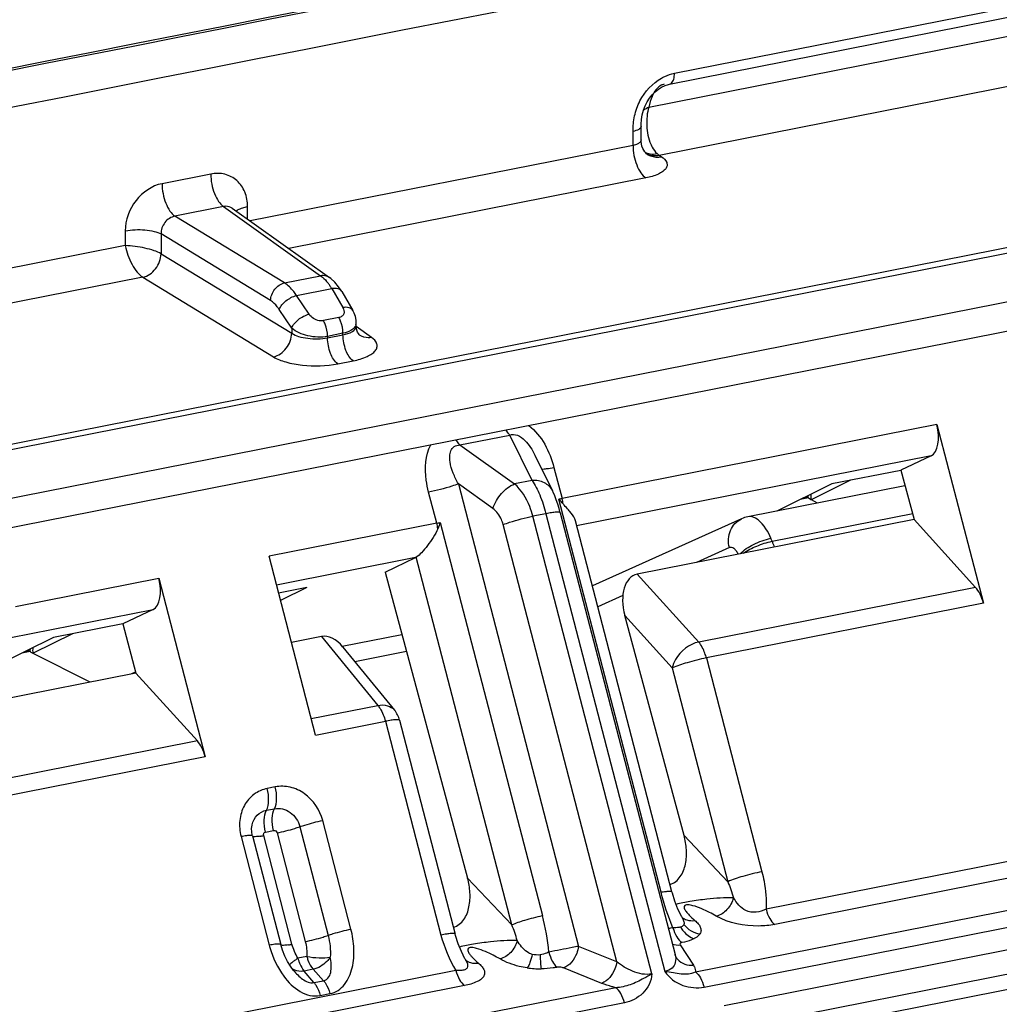
# Model space of a CAD drawing. Units: millimetres. Extents: x 0 to 594, y 0 to 420.
# Drawn here: x 167 to 174, y 92 to 99 of the extents above; entities that cross this region are included whole.
import ezdxf

# ---------------------------------------------------------------- set-up
doc = ezdxf.new("R2010")
doc.units = ezdxf.units.MM
doc.header["$LTSCALE"] = 32.67
doc.layers.get('0').update_dxf_attribs({"linetype": 'CONTINUOUS'})
for name, color, linetype in [('AUSFORMSCHRAEGEN', 7, 'CONTINUOUS'), ('FASEN', 7, 'CONTINUOUS'), ('RUNDUNGEN', 7, 'CONTINUOUS')]:
    doc.layers.add(name, color=color, linetype=linetype)

msp = doc.modelspace()

# ---------------------------------------------------------------- linework, layer by layer
at = {"color": 9, "linetype": 'CONTINUOUS'}
msp.add_line((189.83367, 100.08262), (150.27363, 92.27088), dxfattribs=at)
at = {"color": 7, "linetype": 'CONTINUOUS'}
for p, q in [((189.84291, 99.86354), (150.28287, 92.0518)), ((173.78829, 95.68147), (172.60711, 95.44823))]:
    msp.add_line(p, q, dxfattribs=at)
msp.add_arc((684.00173, -2512.50512), 2661.71421, 100.64768176, 101.66839234, dxfattribs=at)
at = {"layer": 'AUSFORMSCHRAEGEN', "color": 7, "linetype": 'CONTINUOUS'}
for p, q in [((173.7568, 95.79836), (173.85659, 95.42791)), ((167.90247, 94.64233), (168.00226, 94.27188)), ((168.00226, 94.27188), (164.46104, 93.57262))]:
    msp.add_line(p, q, dxfattribs=at)
at = {"layer": 'FASEN', "color": 7, "linetype": 'CONTINUOUS'}
for p, q in [((173.75695, 95.79763), (173.23749, 95.69506)), ((173.23749, 95.69506), (172.82302, 95.49086)), ((169.28841, 94.91525), (169.07595, 94.8733)), ((169.28841, 94.91525), (169.0904, 94.8177)), ((167.90261, 94.6416), (167.38315, 94.53903)), ((167.38315, 94.53903), (166.06407, 93.88916)), ((167.99841, 94.27971), (167.96932, 94.26538))]:
    msp.add_line(p, q, dxfattribs=at)
at = {"layer": 'RUNDUNGEN', "color": 9, "linetype": 'CONTINUOUS'}
for p, q in [((172.05402, 98.78699), (188.16209, 101.96778)), ((171.86233, 98.53229), (187.9704, 101.71308)), ((171.93851, 98.17009), (188.08123, 101.35772)), ((149.93712, 92.61426), (189.49716, 100.426)), ((149.97681, 92.58059), (189.53685, 100.39233)), ((171.74225, 98.24365), (171.74225, 98.34942)), ((171.74225, 98.24365), (168.86174, 97.67484)), ((171.93851, 98.17009), (171.95589, 98.15866)), ((168.56528, 98.02798), (168.19886, 97.95562)), ((171.83876, 97.99865), (169.15172, 97.46805)), ((168.66179, 97.78298), (168.29537, 97.71063)), ((168.66179, 97.78298), (169.39197, 97.2623)), ((168.84224, 97.68874), (168.84224, 97.78215)), ((169.11956, 97.20851), (168.29537, 97.71063)), ((167.9219, 97.60041), (167.9219, 97.48926)), ((168.19151, 97.57742), (168.19151, 97.4287)), ((169.0157, 97.0753), (168.19151, 97.57742)), ((167.9219, 97.48926), (165.02189, 96.91661)), ((168.19151, 97.4287), (169.17456, 96.8298)), ((168.05303, 97.2511), (165.1184, 96.67161)), ((168.05303, 97.2511), (169.03608, 96.65219)), ((169.11956, 97.20851), (169.39197, 97.2623)), ((169.21065, 97.11321), (169.47566, 97.16554)), ((169.47566, 97.16554), (169.55893, 97.02284)), ((169.30464, 96.97262), (169.21065, 97.11321)), ((169.17456, 96.86823), (169.08057, 97.00881)), ((169.52829, 96.94746), (169.41248, 96.92459)), ((169.17456, 96.86823), (169.17456, 96.8298)), ((169.77505, 96.79811), (169.65843, 96.88128)), ((169.55998, 96.82927), (169.44417, 96.8064)), ((169.44417, 96.79541), (169.55998, 96.81827)), ((169.44417, 96.8064), (169.44417, 96.79541)), ((169.55998, 96.81827), (169.55998, 96.82927)), ((169.52138, 96.59941), (169.63719, 96.62228)), ((174.02842, 96.14299), (171.20815, 95.58608)), ((170.43899, 95.98921), (170.81443, 96.06335)), ((170.98235, 95.72169), (170.81443, 96.06335)), ((170.43899, 95.98921), (170.85063, 95.69568)), ((173.98577, 95.90675), (171.31711, 95.37978)), ((171.14738, 95.8199), (171.20815, 95.58608)), ((170.42822, 95.69541), (171.33284, 92.21482)), ((170.68761, 95.51045), (170.42822, 95.69541)), ((170.98235, 95.72169), (170.85063, 95.69568)), ((173.37952, 95.7231), (173.0827, 95.57673)), ((170.26525, 95.39989), (170.20448, 95.63371)), ((171.95271, 92.62268), (171.1837, 95.58153)), ((173.06171, 95.5898), (172.99851, 95.57732)), ((171.08696, 95.4713), (170.98889, 95.45193)), ((171.08696, 95.4713), (171.98238, 92.02611)), ((172.78849, 95.26381), (173.8477, 95.47297)), ((170.26525, 95.39989), (169.00382, 95.15081)), ((170.29157, 95.40537), (171.06059, 92.44652)), ((171.62049, 92.09924), (170.76515, 95.39023)), ((171.88427, 92.00691), (170.98889, 95.45193)), ((172.46681, 95.21595), (172.21882, 95.10451)), ((170.10598, 95.14062), (169.06014, 94.93411)), ((170.83023, 92.37663), (170.11113, 95.14341)), ((172.23617, 94.50565), (171.77383, 95.01664)), ((167.09638, 94.77415), (168.17409, 94.98696)), ((174.31894, 94.91692), (172.23617, 94.50565)), ((171.66531, 94.85578), (171.47757, 94.77142)), ((174.37819, 94.79721), (172.29379, 94.38561)), ((167.05978, 94.53911), (168.13144, 94.75072)), ((172.03711, 94.31025), (171.67987, 94.70508)), ((183.48619, 94.61516), (172.74299, 92.49375)), ((167.52519, 94.56708), (167.22837, 94.4207)), ((169.3975, 94.5474), (169.82153, 94.02884)), ((169.55309, 94.47438), (170.00333, 94.56329)), ((172.21121, 92.02209), (184.95123, 94.5378)), ((183.55129, 94.50163), (172.80808, 92.38022)), ((167.20738, 94.43377), (167.14417, 94.42129)), ((169.64821, 94.3586), (170.03775, 94.43552)), ((172.27631, 91.90856), (185.01632, 94.42427)), ((172.29379, 94.38561), (172.71193, 92.77677)), ((172.03711, 94.31025), (172.45525, 92.70141)), ((185.05485, 94.26048), (172.42687, 91.76689)), ((169.32111, 93.93003), (169.82153, 94.02884)), ((169.3536, 93.80503), (169.87915, 93.90881)), ((169.87915, 93.90881), (170.2973, 92.29996)), ((168.46461, 93.7609), (164.60993, 92.99973)), ((168.52386, 93.64118), (164.64242, 92.87473)), ((169.05038, 93.41508), (168.99027, 93.40321)), ((168.98405, 93.2392), (169.04416, 93.25107)), ((169.61986, 92.34429), (169.4073, 93.16215)), ((169.23554, 93.11545), (169.44811, 92.29759)), ((168.79327, 93.0409), (169.00583, 92.22304)), ((169.17613, 92.2311), (168.96357, 93.04895)), ((168.97785, 93.0752), (169.03794, 93.08706)), ((169.06379, 93.06873), (169.27635, 92.25089)), ((172.12574, 93.04991), (172.45525, 92.70141)), ((170.49762, 92.72841), (170.83023, 92.37663)), ((172.28488, 91.44324), (177.05549, 92.38527)), ((171.62049, 92.09924), (171.33284, 92.21482)), ((172.09608, 92.22513), (172.19651, 92.07258)), ((169.28776, 92.13918), (169.22107, 92.12601)), ((171.5066, 91.93635), (171.21894, 92.05193)), ((170.40921, 92.03291), (163.73632, 90.71525)), ((169.33499, 92.04185), (169.2683, 92.02868)), ((169.34121, 91.94177), (169.2683, 92.02868)), ((169.33499, 92.04185), (169.41457, 91.95625)), ((171.6121, 91.90379), (163.20455, 90.24359)), ((170.4743, 91.91938), (163.80142, 90.60172)), ((169.34121, 91.94177), (169.41457, 91.95625)), ((169.38844, 91.84444), (169.4618, 91.85892)), ((171.6772, 91.79026), (163.26965, 90.13006))]:
    msp.add_line(p, q, dxfattribs=at)
at = {"layer": 'RUNDUNGEN', "color": 7, "linetype": 'CONTINUOUS'}
for p, q in [((172.01727, 98.70481), (188.12534, 101.88559)), ((171.80225, 98.28444), (171.80225, 98.38497)), ((171.81595, 98.22096), (171.80958, 98.23737)), ((168.72723, 97.77076), (169.45954, 97.24855)), ((169.46865, 97.24173), (169.4596, 97.24851)), ((169.55109, 97.14321), (169.52705, 97.1801)), ((169.551, 97.14337), (169.63426, 97.00066)), ((169.65998, 96.9087), (169.65885, 96.92823)), ((169.65998, 96.88342), (169.65998, 96.90864)), ((169.68494, 96.81645), (169.68489, 96.81649)), ((174.02842, 96.14299), (174.37819, 94.79721)), ((171.00357, 95.91307), (171.13596, 95.64371)), ((173.98577, 95.90675), (173.7568, 95.79836)), ((173.06065, 95.60794), (173.05582, 95.5937)), ((173.0563, 95.59422), (173.01711, 95.58649)), ((173.13099, 95.55168), (173.08436, 95.57507)), ((171.19393, 95.47894), (172.05851, 92.1524)), ((172.03523, 92.62577), (171.30968, 95.41739)), ((172.55804, 95.43258), (171.4367, 94.92868)), ((173.85659, 95.42791), (171.77383, 95.01664)), ((173.85659, 95.42791), (174.31894, 94.91692)), ((169.3536, 93.80503), (169.00382, 95.15081)), ((169.87701, 95.03223), (170.10598, 95.14062)), ((169.87701, 95.03223), (170.49762, 92.72841)), ((168.17409, 94.98696), (168.52386, 93.64118)), ((168.13144, 94.75072), (167.90247, 94.64233)), ((172.12574, 93.04991), (171.67987, 94.70508)), ((169.3975, 94.5474), (169.17221, 94.50291)), ((167.20197, 94.4382), (167.16278, 94.43046)), ((167.20632, 94.45191), (167.20149, 94.43768)), ((169.55936, 94.46726), (169.94738, 93.99274)), ((167.65864, 94.20403), (167.23002, 94.41904)), ((168.00226, 94.27188), (168.46461, 93.7609)), ((185.01656, 94.06938), (172.38858, 91.57579)), ((169.98612, 93.91645), (170.40427, 92.3076)), ((168.87653, 93.12992), (168.87663, 93.13036)), ((168.87884, 93.04701), (169.0914, 92.22915)), ((169.10477, 92.18499), (169.0914, 92.22915)), ((169.12195, 92.14138), (169.10477, 92.18499)), ((169.14188, 92.10116), (169.12195, 92.14138)), ((169.16427, 92.06461), (169.14188, 92.10116)), ((169.18764, 92.03363), (169.16427, 92.06461)), ((170.4811, 92.11535), (170.47738, 92.12206))]:
    msp.add_line(p, q, dxfattribs=at)
for points in [[(171.86638, 98.60012), (171.88688, 98.62548), (171.9092, 98.64781)], [(171.9092, 98.64781), (171.93296, 98.66691), (171.95767, 98.68253), (171.98286, 98.69451), (172.00793, 98.7027), (172.01724, 98.7048)], [(171.80225, 98.38496), (171.80252, 98.40341), (171.80502, 98.43925), (171.81072, 98.47438), (171.81988, 98.50848), (171.83245, 98.54123), (171.84807, 98.57188), (171.86638, 98.60012)], [(171.80958, 98.23737), (171.80493, 98.25567), (171.80252, 98.2753), (171.80225, 98.28446)], [(171.84942, 98.17735), (171.84836, 98.1781), (171.84453, 98.18117), (171.83856, 98.18692), (171.83126, 98.19546), (171.82344, 98.20688), (171.81595, 98.22096)], [(169.52705, 97.1801), (169.49888, 97.21406), (169.46865, 97.24173)], [(169.65885, 96.92823), (169.65371, 96.95466), (169.64447, 96.98065), (169.63426, 97.00067)], [(169.66971, 96.83859), (169.66424, 96.85318), (169.66074, 96.87043), (169.65998, 96.88345)], [(169.68548, 96.81605), (169.6849, 96.81655), (169.68143, 96.82015), (169.67597, 96.82739), (169.66971, 96.83859)], [(171.19393, 95.47894), (171.18551, 95.50976), (171.17524, 95.54359), (171.16445, 95.57538), (171.15316, 95.60503), (171.14129, 95.63251), (171.13583, 95.64397)], [(168.8735, 93.0771), (168.87286, 93.10249), (168.87587, 93.12686), (168.87653, 93.12992)], [(168.87884, 93.04701), (168.87767, 93.05173), (168.8735, 93.0771)], [(172.10911, 92.43731), (172.08006, 92.49593), (172.0571, 92.55402), (172.03808, 92.61507), (172.03523, 92.62577)], [(172.11354, 92.43056), (172.11277, 92.43154), (172.11068, 92.43463), (172.10911, 92.43731)], [(170.47738, 92.12206), (170.45057, 92.17592), (170.42695, 92.23431), (170.40709, 92.29704), (170.40427, 92.3076)], [(172.06707, 92.13224), (172.06364, 92.13834), (172.05933, 92.14949), (172.05851, 92.15242)], [(170.48434, 92.11007), (170.48507, 92.10929), (170.48402, 92.11069), (170.4811, 92.11536)]]:
    msp.add_lwpolyline(points, dxfattribs=at)
for centre, radius, start, end in [((683.71535, -2512.8108), 2662.24821, 100.69858625, 101.64108757), ((170.34129, 94.79291), 1.15394, 40.655155, 43.111266), ((171.60153, 95.87661), 0.50817, 220.777565, 222.113505), ((172.65135, 95.2248), 0.22777, 101.199075, 114.184323)]:
    msp.add_arc(centre, radius, start, end, dxfattribs=at)
at = {"layer": 'RUNDUNGEN', "color": 9, "linetype": 'CONTINUOUS'}
for centre, radius, start, end in [((683.75221, -2512.8097), 2662.23864, 100.69936914, 101.64187005), ((169.13561, 96.96796), 0.39314, 34.138656, 37.733192), ((169.07897, 96.92947), 0.46162, 30.756622, 34.147274), ((169.60703, 96.9087), 0.05295, 343.120456, 359.931244), ((169.62913, 96.88342), 0.03084, 353.224445, 0.005428), ((170.99654, 96.65474), 1.0894, 279.892312, 281.200292), ((170.79788, 95.4795), 0.42388, 8.848533, 14.562542), ((169.99799, 96.75111), 1.37739, 281.188313, 282.30655), ((169.85499, 95.29331), 0.42388, 8.848534, 14.562542), ((172.22468, 95.05391), 0.60162, 20.419372, 22.705376), ((175.21542, 96.17465), 2.59222, 200.571474, 201.602002), ((168.80298, 93.85974), 0.82654, 279.381589, 281.203412), ((172.18001, 92.5196), 0.11058, 229.631186, 231.919284), ((174.54022, 79.67689), 12.92223, 101.144967, 101.304425), ((169.7248, 92.4099), 0.74285, 194.569112, 195.924636), ((169.01558, 93.04021), 0.82488, 279.398153, 281.223589), ((169.53643, 92.2079), 0.32582, 194.557833, 198.109059), ((172.17361, 92.20247), 0.12761, 213.391949, 222.284056), ((169.22856, 92.10836), 0.07937, 220.024702, 235.109577), ((170.55121, 92.19882), 0.11068, 229.5723, 232.127169), ((171.04475, 92.7636), 0.71761, 262.060396, 270.553282)]:
    msp.add_arc(centre, radius, start, end, dxfattribs=at)
at = {"layer": 'RUNDUNGEN', "color": 7, "linetype": 'CONTINUOUS'}
for centre, major_axis, ratio, start_param, end_param in [((173.93577, 96.09913), (-0.03773, 0.19641), 0.5004192, -3.0132762, -1.4424799), ((170.05598, 95.333), (-0.03773, 0.19641), 0.5004192, -3.0132762, -2.9567519), ((171.85514, 94.73203), (-0.09432, 0.28116), 0.5923088, -0.076514, 1.4688191), ((168.08144, 94.9431), (-0.03773, 0.19641), 0.5004192, -3.0132762, -1.4424799), ((174.28554, 94.75335), (-0.03773, 0.19641), 0.5004192, -1.4424799, -0.6893286), ((169.46968, 94.26099), (-0.08043, 0.28443), 0.5962106, -0.9410284, -0.048128), ((168.43121, 93.59732), (-0.03773, 0.19641), 0.5004192, -1.4424799, -0.6893286)]:
    msp.add_ellipse(centre, major_axis=major_axis, ratio=ratio, start_param=start_param, end_param=end_param, dxfattribs=at)
at = {"layer": 'RUNDUNGEN', "color": 9, "linetype": 'CONTINUOUS'}
for points, knots in [([(171.74225, 98.34942), (171.74225, 98.38824), (171.74895, 98.46779), (171.80239, 98.61752), (171.88837, 98.71191), (171.95711, 98.75061)], [0, 0, 0, 0, 0.2459078, 0.5003065, 1, 1, 1, 1]), ([(171.95711, 98.75061), (171.96484, 98.75496), (171.99558, 98.77082), (172.0288, 98.78201), (172.05402, 98.78699)], [0, 0, 0, 0, 0.2565569, 1, 1, 1, 1]), ([(172.01727, 98.70481), (172.02286, 98.70592), (172.03819, 98.71521), (172.0514, 98.74591), (172.05402, 98.77199), (172.05402, 98.78699)], [0, 0, 0, 0, 0.1789391, 0.5290764, 1, 1, 1, 1]), ([(171.97653, 98.70395), (171.96855, 98.70238), (171.93388, 98.69034), (171.90902, 98.65956), (171.89566, 98.63492)], [0, 0, 0, 0, 0.2250333, 1, 1, 1, 1]), ([(171.89566, 98.63492), (171.89177, 98.62776), (171.87632, 98.59512), (171.86714, 98.55979), (171.86233, 98.53229)], [0, 0, 0, 0, 0.2259873, 1, 1, 1, 1]), ([(171.86243, 98.53231), (171.84739, 98.48733), (171.83874, 98.39069), (171.85711, 98.29572), (171.87593, 98.25226)], [0, 0, 0, 0, 0.5003509, 1, 1, 1, 1]), ([(171.80225, 98.38496), (171.80225, 98.37628), (171.77993, 98.35729), (171.75743, 98.35242), (171.74225, 98.34942)], [0, 0, 0, 0, 0.3595806, 1, 1, 1, 1]), ([(171.80225, 98.28444), (171.80225, 98.27997), (171.79732, 98.26664), (171.7747, 98.25193), (171.75436, 98.24604), (171.74225, 98.24365)], [0, 0, 0, 0, 0.1742281, 0.5190657, 1, 1, 1, 1]), ([(171.74225, 98.24365), (171.74225, 98.1937), (171.75628, 98.12032), (171.79654, 98.03945), (171.82392, 98.00841), (171.83876, 97.99865)], [0, 0, 0, 0, 0.5539722, 0.8029759, 1, 1, 1, 1]), ([(171.87593, 98.25226), (171.87903, 98.24509), (171.89127, 98.21963), (171.90792, 98.19582), (171.92313, 98.18209)], [0, 0, 0, 0, 0.2760856, 1, 1, 1, 1]), ([(171.95589, 98.15866), (171.97256, 98.14768), (171.99628, 98.12764), (172.00031, 98.08998), (171.98804, 98.06546), (171.96447, 98.04425), (171.91543, 98.01709), (171.8709, 98.005), (171.83876, 97.99865)], [0, 0, 0, 0, 0.217388, 0.3021205, 0.3926672, 0.504292, 0.6432448, 1, 1, 1, 1]), ([(171.84944, 98.17734), (171.85689, 98.17244), (171.88951, 98.15545), (171.92877, 98.1533), (171.95589, 98.15866)], [0, 0, 0, 0, 0.2438848, 1, 1, 1, 1]), ([(168.84224, 97.78215), (168.84224, 97.81979), (168.8296, 97.89336), (168.76766, 97.98443), (168.67184, 98.03478), (168.59994, 98.03482), (168.56528, 98.02798)], [0, 0, 0, 0, 0.2656359, 0.5117704, 0.7506833, 1, 1, 1, 1]), ([(168.56528, 98.02798), (168.56528, 97.97804), (168.57932, 97.90466), (168.61958, 97.82378), (168.64696, 97.79275), (168.66179, 97.78298)], [0, 0, 0, 0, 0.5539722, 0.8029759, 1, 1, 1, 1]), ([(168.19886, 97.95562), (168.12259, 97.94055), (167.97984, 97.84198), (167.92191, 97.68125), (167.9219, 97.60041)], [0, 0, 0, 0, 0.4902694, 1, 1, 1, 1]), ([(168.19886, 97.95562), (168.19886, 97.90568), (168.21289, 97.8323), (168.25315, 97.75143), (168.28053, 97.72039), (168.29537, 97.71063)], [0, 0, 0, 0, 0.5539723, 0.8029759, 1, 1, 1, 1]), ([(168.72722, 97.77077), (168.71363, 97.78045), (168.68993, 97.78734), (168.66753, 97.78428), (168.6618, 97.78298)], [0, 0, 0, 0, 0.7395341, 1, 1, 1, 1]), ([(168.79455, 97.76904), (168.79078, 97.76762), (168.77774, 97.76231), (168.76514, 97.75545), (168.75738, 97.74901)], [0, 0, 0, 0, 0.2854655, 1, 1, 1, 1]), ([(168.84224, 97.78215), (168.83791, 97.78129), (168.82178, 97.77782), (168.80586, 97.77327), (168.79455, 97.76904)], [0, 0, 0, 0, 0.2678818, 1, 1, 1, 1]), ([(168.29537, 97.71063), (168.26637, 97.70569), (168.21103, 97.66968), (168.19055, 97.60785), (168.19151, 97.57742)], [0, 0, 0, 0, 0.491474, 1, 1, 1, 1]), ([(167.9219, 97.60041), (167.97048, 97.61001), (168.04461, 97.61273), (168.13497, 97.59941), (168.1753, 97.5863), (168.19151, 97.57742)], [0, 0, 0, 0, 0.5420765, 0.7976625, 1, 1, 1, 1]), ([(168.19151, 97.4287), (168.17487, 97.43802), (168.13449, 97.45396), (168.04504, 97.47816), (167.97144, 97.48786), (167.9219, 97.48926)], [0, 0, 0, 0, 0.2057599, 0.4652453, 1, 1, 1, 1]), ([(167.9219, 97.48926), (167.93172, 97.43997), (167.95761, 97.3693), (168.00764, 97.29178), (168.03749, 97.26116), (168.05303, 97.2511)], [0, 0, 0, 0, 0.5450955, 0.799183, 1, 1, 1, 1]), ([(168.05303, 97.2511), (168.09084, 97.25923), (168.16079, 97.30925), (168.19071, 97.38839), (168.19151, 97.4287)], [0, 0, 0, 0, 0.489552, 1, 1, 1, 1]), ([(169.45954, 97.24854), (169.44553, 97.25853), (169.42124, 97.26561), (169.39799, 97.26339), (169.39197, 97.2623)], [0, 0, 0, 0, 0.7373991, 1, 1, 1, 1]), ([(169.39197, 97.2623), (169.39675, 97.25897), (169.41702, 97.2433), (169.43443, 97.22417), (169.44653, 97.20856)], [0, 0, 0, 0, 0.2278124, 1, 1, 1, 1]), ([(169.0157, 97.0753), (169.0163, 97.10554), (169.03873, 97.1649), (169.0912, 97.20241), (169.11956, 97.20851)], [0, 0, 0, 0, 0.5104493, 1, 1, 1, 1]), ([(169.21065, 97.11321), (169.20388, 97.12354), (169.17833, 97.1594), (169.14651, 97.1917), (169.11956, 97.20851)], [0, 0, 0, 0, 0.2800106, 1, 1, 1, 1]), ([(169.55099, 97.14337), (169.54504, 97.15357), (169.51921, 97.16961), (169.49099, 97.16814), (169.47566, 97.16554)], [0, 0, 0, 0, 0.4317621, 1, 1, 1, 1]), ([(169.08057, 97.00881), (169.08983, 97.03444), (169.12995, 97.0792), (169.18163, 97.10665), (169.21065, 97.11321)], [0, 0, 0, 0, 0.4779814, 1, 1, 1, 1]), ([(169.08057, 97.00881), (169.07575, 97.01603), (169.05751, 97.04113), (169.03483, 97.06365), (169.0157, 97.0753)], [0, 0, 0, 0, 0.2793595, 1, 1, 1, 1]), ([(169.55893, 97.02284), (169.56678, 97.00937), (169.57315, 96.98259), (169.55289, 96.95544), (169.53692, 96.94917), (169.52829, 96.94746)], [0, 0, 0, 0, 0.4871821, 0.7250546, 1, 1, 1, 1]), ([(169.63426, 97.00067), (169.6283, 97.01087), (169.60247, 97.0269), (169.57425, 97.02544), (169.55893, 97.02284)], [0, 0, 0, 0, 0.4317645, 1, 1, 1, 1]), ([(169.17456, 96.86823), (169.18382, 96.89385), (169.22393, 96.93861), (169.27562, 96.96606), (169.30464, 96.97262)], [0, 0, 0, 0, 0.4779814, 1, 1, 1, 1]), ([(169.41248, 96.92459), (169.40245, 96.92261), (169.36135, 96.92316), (169.3215, 96.94741), (169.30464, 96.97262)], [0, 0, 0, 0, 0.2521689, 1, 1, 1, 1]), ([(169.55998, 96.82927), (169.55998, 96.86078), (169.55172, 96.90251), (169.53336, 96.93936), (169.52829, 96.94746)], [0, 0, 0, 0, 0.7672648, 1, 1, 1, 1]), ([(169.44417, 96.8064), (169.39528, 96.79675), (169.29912, 96.8018), (169.20713, 96.83806), (169.17456, 96.86823)], [0, 0, 0, 0, 0.5288236, 1, 1, 1, 1]), ([(169.44417, 96.8064), (169.44417, 96.83791), (169.43591, 96.87964), (169.41755, 96.91649), (169.41248, 96.92459)], [0, 0, 0, 0, 0.7672644, 1, 1, 1, 1]), ([(169.55998, 96.81827), (169.58456, 96.82313), (169.62322, 96.8327), (169.65794, 96.8644), (169.65976, 96.87978)], [0, 0, 0, 0, 0.6180194, 1, 1, 1, 1]), ([(169.6577, 96.89332), (169.65675, 96.89022), (169.65148, 96.87721), (169.64165, 96.86643), (169.63325, 96.85975)], [0, 0, 0, 0, 0.2319216, 1, 1, 1, 1]), ([(169.03608, 96.65219), (169.07388, 96.66032), (169.14384, 96.71035), (169.17376, 96.78948), (169.17456, 96.8298)], [0, 0, 0, 0, 0.489552, 1, 1, 1, 1]), ([(169.17456, 96.8298), (169.19044, 96.81934), (169.23049, 96.80299), (169.32082, 96.78493), (169.3956, 96.78582), (169.44417, 96.79541)], [0, 0, 0, 0, 0.2065181, 0.4624002, 1, 1, 1, 1]), ([(169.52138, 96.59941), (169.49478, 96.61691), (169.4579, 96.68479), (169.44417, 96.75545), (169.44417, 96.79541)], [0, 0, 0, 0, 0.4434534, 1, 1, 1, 1]), ([(169.63325, 96.85975), (169.62869, 96.85613), (169.60642, 96.8414), (169.58036, 96.8333), (169.55998, 96.82927)], [0, 0, 0, 0, 0.2189468, 1, 1, 1, 1]), ([(169.63719, 96.62228), (169.61059, 96.63978), (169.5737, 96.70766), (169.55998, 96.77832), (169.55998, 96.81827)], [0, 0, 0, 0, 0.4434534, 1, 1, 1, 1]), ([(169.63719, 96.62228), (169.67265, 96.62928), (169.72187, 96.64261), (169.77649, 96.67219), (169.80322, 96.69532), (169.81804, 96.72181), (169.8167, 96.76275), (169.79231, 96.7858), (169.77505, 96.79811)], [0, 0, 0, 0, 0.3584276, 0.4991393, 0.6129471, 0.7052111, 0.7897309, 1, 1, 1, 1]), ([(169.77505, 96.79811), (169.767, 96.79666), (169.73601, 96.79367), (169.70361, 96.80313), (169.68494, 96.81645)], [0, 0, 0, 0, 0.262975, 1, 1, 1, 1]), ([(169.03608, 96.65219), (169.06494, 96.63461), (169.13729, 96.60777), (169.29992, 96.57906), (169.43396, 96.58215), (169.52138, 96.59941)], [0, 0, 0, 0, 0.2046376, 0.4604124, 1, 1, 1, 1]), ([(170.81443, 96.06335), (170.81203, 96.06597), (170.80212, 96.07762), (170.79366, 96.09046), (170.78784, 96.10065)], [0, 0, 0, 0, 0.2326399, 1, 1, 1, 1]), ([(170.81443, 96.06335), (170.83296, 96.07015), (170.87955, 96.06635), (170.9312, 96.02447), (170.97233, 95.97154), (170.99395, 95.93267), (171.00358, 95.91307)], [0, 0, 0, 0, 0.2278586, 0.4885498, 0.7479666, 1, 1, 1, 1]), ([(170.20448, 95.63371), (170.19667, 95.66376), (170.17326, 95.7804), (170.17998, 95.91011), (170.22033, 95.98914)], [0, 0, 0, 0, 0.259191, 1, 1, 1, 1]), ([(170.42822, 95.69541), (170.41368, 95.72181), (170.38777, 95.7754), (170.36562, 95.84637), (170.3611, 95.9037), (170.36798, 95.94558), (170.39525, 95.98091), (170.42441, 95.98829), (170.43899, 95.98921)], [0, 0, 0, 0, 0.2607135, 0.514091, 0.6368549, 0.7559596, 0.8736991, 1, 1, 1, 1]), ([(170.43899, 95.98921), (170.43659, 95.99184), (170.42668, 96.00349), (170.41821, 96.01633), (170.41239, 96.02651)], [0, 0, 0, 0, 0.2326399, 1, 1, 1, 1]), ([(171.05465, 95.80794), (171.06708, 95.80752), (171.09827, 95.811), (171.12898, 95.81627), (171.14738, 95.8199)], [0, 0, 0, 0, 0.3988773, 1, 1, 1, 1]), ([(170.42822, 95.69541), (170.41215, 95.68938), (170.33875, 95.66474), (170.26359, 95.64538), (170.20448, 95.63371)], [0, 0, 0, 0, 0.221694, 1, 1, 1, 1]), ([(170.68761, 95.51045), (170.70133, 95.5519), (170.74547, 95.62559), (170.81311, 95.68097), (170.85063, 95.69568)], [0, 0, 0, 0, 0.5200665, 1, 1, 1, 1]), ([(170.98889, 95.45193), (170.98242, 95.47683), (170.95338, 95.56608), (170.90216, 95.65072), (170.85063, 95.69568)], [0, 0, 0, 0, 0.2733165, 1, 1, 1, 1]), ([(171.13582, 95.64397), (171.12335, 95.66924), (171.07615, 95.71359), (171.01399, 95.72321), (170.98235, 95.72169)], [0, 0, 0, 0, 0.4707937, 1, 1, 1, 1]), ([(170.98235, 95.72169), (171.00571, 95.68808), (171.0463, 95.606), (171.07443, 95.51953), (171.08696, 95.4713)], [0, 0, 0, 0, 0.4509949, 1, 1, 1, 1]), ([(170.76515, 95.39023), (170.76189, 95.40279), (170.7464, 95.44836), (170.71629, 95.49), (170.68761, 95.51045)], [0, 0, 0, 0, 0.2691636, 1, 1, 1, 1]), ([(171.1939, 95.47893), (171.19309, 95.48193), (171.17966, 95.48378), (171.16044, 95.48288), (171.12626, 95.47869), (171.10121, 95.47411), (171.08696, 95.4713)], [0, 0, 0, 0, 0.0857149, 0.2866792, 0.5990469, 1, 1, 1, 1]), ([(170.76515, 95.39023), (170.78121, 95.39626), (170.85462, 95.42089), (170.92978, 95.44026), (170.98889, 95.45193)], [0, 0, 0, 0, 0.221584, 1, 1, 1, 1]), ([(172.46681, 95.21595), (172.45625, 95.25802), (172.45869, 95.34817), (172.52164, 95.41603), (172.55807, 95.4325)], [0, 0, 0, 0, 0.5203604, 1, 1, 1, 1]), ([(172.77967, 95.28614), (172.76915, 95.31128), (172.73583, 95.38047), (172.66008, 95.45849), (172.60712, 95.44819)], [0, 0, 0, 0, 0.335654, 1, 1, 1, 1]), ([(172.54775, 95.16955), (172.57555, 95.19956), (172.65166, 95.24659), (172.73412, 95.27714), (172.77967, 95.28614)], [0, 0, 0, 0, 0.4683692, 1, 1, 1, 1]), ([(172.57227, 95.17437), (172.60314, 95.19623), (172.6739, 95.23146), (172.74879, 95.25577), (172.78849, 95.26381)], [0, 0, 0, 0, 0.4828726, 1, 1, 1, 1]), ([(172.53294, 95.16684), (172.52865, 95.17571), (172.51929, 95.19133), (172.50031, 95.21349), (172.47728, 95.22065), (172.46681, 95.21595)], [0, 0, 0, 0, 0.3343549, 0.6107083, 1, 1, 1, 1]), ([(172.23617, 94.50565), (172.16514, 94.49033), (172.07846, 94.42188), (172.04169, 94.33272), (172.03711, 94.31025)], [0, 0, 0, 0, 0.7601027, 1, 1, 1, 1]), ([(172.29379, 94.38561), (172.2907, 94.39751), (172.27756, 94.44), (172.25723, 94.48119), (172.23617, 94.50565)], [0, 0, 0, 0, 0.2758945, 1, 1, 1, 1]), ([(172.29379, 94.38561), (172.24507, 94.37599), (172.15869, 94.35367), (172.07292, 94.32721), (172.03711, 94.31025)], [0, 0, 0, 0, 0.5562222, 1, 1, 1, 1]), ([(169.82153, 94.02884), (169.84547, 94.03314), (169.89248, 94.03387), (169.93412, 94.00894), (169.94738, 93.99274)], [0, 0, 0, 0, 0.5374673, 1, 1, 1, 1]), ([(169.82153, 94.02884), (169.82793, 94.02142), (169.85406, 93.9851), (169.8704, 93.94249), (169.87915, 93.90881)], [0, 0, 0, 0, 0.2196025, 1, 1, 1, 1]), ([(169.98612, 93.91646), (169.98533, 93.91947), (169.97183, 93.92125), (169.95267, 93.92041), (169.91846, 93.91621), (169.89343, 93.91162), (169.87915, 93.90881)], [0, 0, 0, 0, 0.0859022, 0.2868198, 0.5984779, 1, 1, 1, 1]), ([(168.99027, 93.40321), (168.95452, 93.39614), (168.88451, 93.36524), (168.80983, 93.27653), (168.77604, 93.16169), (168.78302, 93.08035), (168.79327, 93.0409)], [0, 0, 0, 0, 0.237894, 0.4800502, 0.7339539, 1, 1, 1, 1]), ([(168.98405, 93.2392), (168.99597, 93.26082), (169.00493, 93.31804), (168.99803, 93.37337), (168.99027, 93.40321)], [0, 0, 0, 0, 0.4447236, 1, 1, 1, 1]), ([(169.04416, 93.25107), (169.05608, 93.27269), (169.06504, 93.32991), (169.05814, 93.38524), (169.05038, 93.41508)], [0, 0, 0, 0, 0.4447236, 1, 1, 1, 1]), ([(169.4073, 93.16215), (169.38682, 93.24089), (169.31244, 93.35187), (169.16649, 93.41977), (169.08705, 93.42231), (169.05038, 93.41508)], [0, 0, 0, 0, 0.5149541, 0.7634438, 1, 1, 1, 1]), ([(168.87663, 93.13036), (168.88269, 93.15682), (168.90824, 93.20717), (168.95847, 93.23414), (168.98405, 93.2392)], [0, 0, 0, 0, 0.5099996, 1, 1, 1, 1]), ([(168.97785, 93.0752), (168.9701, 93.10503), (168.96319, 93.16037), (168.97216, 93.21758), (168.98407, 93.2392)], [0, 0, 0, 0, 0.555292, 1, 1, 1, 1]), ([(169.03794, 93.08706), (169.03019, 93.1169), (169.0233, 93.17224), (169.03226, 93.22945), (169.04416, 93.25107)], [0, 0, 0, 0, 0.555305, 1, 1, 1, 1]), ([(169.04416, 93.25107), (169.08364, 93.25886), (169.17504, 93.23478), (169.22456, 93.15768), (169.23554, 93.11545)], [0, 0, 0, 0, 0.4796925, 1, 1, 1, 1]), ([(169.23554, 93.11545), (169.24824, 93.12003), (169.30466, 93.13851), (169.36231, 93.15326), (169.4073, 93.16215)], [0, 0, 0, 0, 0.227475, 1, 1, 1, 1]), ([(169.03794, 93.08706), (169.04325, 93.08811), (169.05563, 93.08494), (169.0623, 93.07446), (169.06379, 93.06873)], [0, 0, 0, 0, 0.4778085, 1, 1, 1, 1]), ([(169.06379, 93.06873), (169.10879, 93.07762), (169.16643, 93.09238), (169.22285, 93.11085), (169.23555, 93.11543)], [0, 0, 0, 0, 0.7726342, 1, 1, 1, 1]), ([(168.84615, 93.04935), (168.84237, 93.04895), (168.82465, 93.04676), (168.80705, 93.04362), (168.79327, 93.0409)], [0, 0, 0, 0, 0.2130093, 1, 1, 1, 1]), ([(168.87883, 93.04701), (168.87801, 93.05013), (168.86289, 93.05065), (168.85398, 93.05017), (168.84615, 93.04935)], [0, 0, 0, 0, 0.2910412, 1, 1, 1, 1]), ([(168.93771, 93.04426), (168.92505, 93.04218), (168.9064, 93.04034), (168.88581, 93.03814), (168.87991, 93.04097)], [0, 0, 0, 0, 0.6620589, 1, 1, 1, 1]), ([(168.96357, 93.04895), (168.96215, 93.05443), (168.96271, 93.06658), (168.97273, 93.07418), (168.97785, 93.0752)], [0, 0, 0, 0, 0.5199178, 1, 1, 1, 1]), ([(172.71193, 92.77677), (172.66322, 92.76715), (172.57684, 92.74482), (172.49106, 92.71836), (172.45525, 92.70141)], [0, 0, 0, 0, 0.5562264, 1, 1, 1, 1]), ([(172.71193, 92.77677), (172.71798, 92.7535), (172.73869, 92.66068), (172.7464, 92.56473), (172.74299, 92.49375)], [0, 0, 0, 0, 0.2528187, 1, 1, 1, 1]), ([(171.95271, 92.62268), (171.96386, 92.62462), (171.98334, 92.62775), (172.00956, 92.63013), (172.02468, 92.63048), (172.0346, 92.62817), (172.03523, 92.62577)], [0, 0, 0, 0, 0.4045156, 0.713557, 0.911467, 1, 1, 1, 1]), ([(172.4978, 92.58059), (172.43103, 92.58145), (172.32123, 92.57437), (172.17762, 92.55452), (172.10031, 92.54057), (172.06625, 92.53075)], [0, 0, 0, 0, 0.4602103, 0.7557286, 1, 1, 1, 1]), ([(172.4978, 92.58059), (172.48918, 92.54775), (172.45675, 92.48815), (172.3991, 92.44957), (172.36871, 92.44211)], [0, 0, 0, 0, 0.5203614, 1, 1, 1, 1]), ([(172.74299, 92.49376), (172.71988, 92.48262), (172.66962, 92.46611), (172.56759, 92.47861), (172.52162, 92.54264), (172.49779, 92.58061)], [0, 0, 0, 0, 0.264947, 0.5369977, 1, 1, 1, 1]), ([(172.12771, 92.51587), (172.12481, 92.50735), (172.13397, 92.48657), (172.14539, 92.47175), (172.15226, 92.46366)], [0, 0, 0, 0, 0.4590218, 1, 1, 1, 1]), ([(172.36871, 92.44211), (172.35151, 92.45196), (172.3156, 92.47151), (172.25742, 92.49898), (172.20989, 92.51747), (172.17315, 92.52575), (172.15183, 92.52914), (172.13065, 92.52451), (172.12771, 92.51587)], [0, 0, 0, 0, 0.2273522, 0.4690395, 0.7372393, 0.8131929, 0.8953481, 1, 1, 1, 1]), ([(170.83023, 92.37663), (170.86182, 92.39159), (170.9387, 92.41618), (171.01626, 92.43686), (171.06059, 92.44652)], [0, 0, 0, 0, 0.4351925, 1, 1, 1, 1]), ([(172.10911, 92.4373), (172.11455, 92.42749), (172.12359, 92.40977), (172.12764, 92.38842), (172.12504, 92.37984)], [0, 0, 0, 0, 0.5557434, 1, 1, 1, 1]), ([(172.15226, 92.46366), (172.15624, 92.45897), (172.17365, 92.43983), (172.19282, 92.42238), (172.20783, 92.40962)], [0, 0, 0, 0, 0.2379782, 1, 1, 1, 1]), ([(172.80808, 92.38022), (172.76857, 92.37243), (172.61987, 92.35742), (172.46354, 92.38784), (172.36871, 92.44211)], [0, 0, 0, 0, 0.2693086, 1, 1, 1, 1]), ([(172.74299, 92.49375), (172.74924, 92.4697), (172.76481, 92.42816), (172.79216, 92.39122), (172.80808, 92.38022)], [0, 0, 0, 0, 0.5621843, 1, 1, 1, 1]), ([(172.04245, 92.35542), (172.04914, 92.33136), (172.06588, 92.28964), (172.09499, 92.25333), (172.11162, 92.24269)], [0, 0, 0, 0, 0.5583638, 1, 1, 1, 1]), ([(172.10088, 92.35965), (172.09674, 92.3584), (172.07749, 92.35442), (172.05769, 92.3546), (172.04246, 92.35542)], [0, 0, 0, 0, 0.2208989, 1, 1, 1, 1]), ([(172.12504, 92.37984), (172.12424, 92.37754), (172.11945, 92.36771), (172.10883, 92.36208), (172.10088, 92.35965)], [0, 0, 0, 0, 0.2268478, 1, 1, 1, 1]), ([(172.10088, 92.35965), (172.1067, 92.3492), (172.13174, 92.3119), (172.17056, 92.28251), (172.20226, 92.27322)], [0, 0, 0, 0, 0.2658798, 1, 1, 1, 1]), ([(172.20783, 92.40962), (172.21658, 92.40217), (172.23208, 92.38724), (172.24933, 92.36216), (172.25622, 92.33459), (172.25037, 92.31704), (172.24575, 92.30958)], [0, 0, 0, 0, 0.2953554, 0.5509345, 0.7744475, 1, 1, 1, 1]), ([(169.27635, 92.25089), (169.32134, 92.25978), (169.37899, 92.27454), (169.43541, 92.29301), (169.44811, 92.29759)], [0, 0, 0, 0, 0.7726342, 1, 1, 1, 1]), ([(169.44811, 92.29759), (169.46081, 92.30217), (169.51723, 92.32065), (169.57487, 92.3354), (169.61986, 92.34429)], [0, 0, 0, 0, 0.227475, 1, 1, 1, 1]), ([(169.4618, 91.85892), (169.48336, 91.86318), (169.52543, 91.88043), (169.59187, 91.94352), (169.63754, 92.05498), (169.64753, 92.19921), (169.63229, 92.29646), (169.61986, 92.34429)], [0, 0, 0, 0, 0.1171335, 0.2353949, 0.4800696, 0.7366022, 1, 1, 1, 1]), ([(170.40427, 92.3076), (170.40348, 92.31061), (170.38999, 92.31241), (170.37082, 92.31155), (170.33661, 92.30736), (170.31156, 92.30278), (170.2973, 92.29996)], [0, 0, 0, 0, 0.0857866, 0.2866613, 0.5987255, 1, 1, 1, 1]), ([(172.20226, 92.27322), (172.19599, 92.26992), (172.16694, 92.25654), (172.13591, 92.24793), (172.11162, 92.24269)], [0, 0, 0, 0, 0.2220345, 1, 1, 1, 1]), ([(172.24575, 92.30958), (172.24361, 92.30613), (172.23194, 92.29096), (172.21551, 92.28019), (172.20226, 92.27322)], [0, 0, 0, 0, 0.2135273, 1, 1, 1, 1]), ([(169.05872, 92.23149), (169.05493, 92.23109), (169.03721, 92.2289), (169.01962, 92.22576), (169.00583, 92.22304)], [0, 0, 0, 0, 0.2130093, 1, 1, 1, 1]), ([(169.0914, 92.22915), (169.09058, 92.23227), (169.07546, 92.23279), (169.06654, 92.23231), (169.05872, 92.23149)], [0, 0, 0, 0, 0.2910067, 1, 1, 1, 1]), ([(169.15028, 92.2264), (169.13773, 92.22433), (169.11907, 92.22242), (169.0987, 92.22034), (169.09269, 92.22301)], [0, 0, 0, 0, 0.6588664, 1, 1, 1, 1]), ([(170.87085, 92.25908), (170.80369, 92.26002), (170.69317, 92.25291), (170.54885, 92.23291), (170.4712, 92.2189), (170.43716, 92.20897)], [0, 0, 0, 0, 0.4606223, 0.7568192, 1, 1, 1, 1]), ([(170.74153, 92.12007), (170.72429, 92.12996), (170.68818, 92.14953), (170.63045, 92.17746), (170.57413, 92.19742), (170.53201, 92.20897), (170.5027, 92.20323), (170.49963, 92.19451)], [0, 0, 0, 0, 0.2272353, 0.4687748, 0.7366918, 0.8942706, 1, 1, 1, 1]), ([(170.87085, 92.25908), (170.8623, 92.22612), (170.82985, 92.16627), (170.77203, 92.12754), (170.74153, 92.12007)], [0, 0, 0, 0, 0.5202189, 1, 1, 1, 1]), ([(170.98368, 92.15448), (170.97013, 92.1584), (170.9225, 92.18221), (170.89097, 92.22679), (170.87085, 92.25907)], [0, 0, 0, 0, 0.2705742, 1, 1, 1, 1]), ([(171.33284, 92.21481), (171.3165, 92.21169), (171.24215, 92.1972), (171.1678, 92.18276), (171.10982, 92.17126)], [0, 0, 0, 0, 0.2196249, 1, 1, 1, 1]), ([(171.33284, 92.21482), (171.33006, 92.19665), (171.31218, 92.13197), (171.26524, 92.06892), (171.21894, 92.05193)], [0, 0, 0, 0, 0.2715213, 1, 1, 1, 1]), ([(172.11162, 92.24269), (172.10605, 92.24148), (172.09519, 92.23942), (172.09425, 92.22791), (172.09608, 92.22513)], [0, 0, 0, 0, 0.6315, 1, 1, 1, 1]), ([(169.22107, 92.12601), (169.21829, 92.12406), (169.20802, 92.11679), (169.19784, 92.10939), (169.19049, 92.10387)], [0, 0, 0, 0, 0.2696297, 1, 1, 1, 1]), ([(169.28776, 92.13918), (169.29029, 92.12947), (169.30099, 92.09497), (169.31765, 92.06147), (169.33499, 92.04185)], [0, 0, 0, 0, 0.2768146, 1, 1, 1, 1]), ([(169.28776, 92.13918), (169.31805, 92.13291), (169.37699, 92.12646), (169.43652, 92.12813), (169.46426, 92.13294)], [0, 0, 0, 0, 0.5234816, 1, 1, 1, 1]), ([(169.46426, 92.13294), (169.45652, 92.12157), (169.42249, 92.08049), (169.37371, 92.05019), (169.33499, 92.04185)], [0, 0, 0, 0, 0.2578193, 1, 1, 1, 1]), ([(169.41457, 91.95625), (169.43053, 91.95914), (169.45968, 91.98186), (169.47162, 92.03112), (169.47244, 92.08171), (169.46757, 92.11583), (169.46426, 92.13294)], [0, 0, 0, 0, 0.2430124, 0.4860341, 0.7390257, 1, 1, 1, 1]), ([(170.49963, 92.19451), (170.49698, 92.18696), (170.50398, 92.16841), (170.51377, 92.15495), (170.51959, 92.14767)], [0, 0, 0, 0, 0.4618978, 1, 1, 1, 1]), ([(170.51959, 92.14767), (170.52371, 92.14252), (170.54211, 92.12147), (170.56277, 92.10255), (170.579, 92.08871)], [0, 0, 0, 0, 0.2362137, 1, 1, 1, 1]), ([(170.98368, 92.15448), (170.97928, 92.1336), (170.96976, 92.09866), (170.95504, 92.06457), (170.94563, 92.05287)], [0, 0, 0, 0, 0.5870031, 1, 1, 1, 1]), ([(171.10982, 92.17125), (171.10474, 92.16884), (171.08323, 92.15946), (171.06031, 92.15298), (171.0426, 92.15068)], [0, 0, 0, 0, 0.2394873, 1, 1, 1, 1]), ([(171.0426, 92.15068), (171.0433, 92.12967), (171.04526, 92.09472), (171.04866, 92.05971), (171.05168, 92.04602)], [0, 0, 0, 0, 0.5998888, 1, 1, 1, 1]), ([(171.10982, 92.17125), (171.11563, 92.1472), (171.13005, 92.10584), (171.15559, 92.06828), (171.17078, 92.0569)], [0, 0, 0, 0, 0.5660383, 1, 1, 1, 1]), ([(169.15738, 92.07582), (169.15696, 92.07525), (169.15633, 92.07442), (169.15606, 92.07318), (169.15626, 92.07286)], [0, 0, 0, 0, 0.6520664, 1, 1, 1, 1]), ([(169.19049, 92.10387), (169.18305, 92.09829), (169.17179, 92.08932), (169.16051, 92.07996), (169.15738, 92.07582)], [0, 0, 0, 0, 0.6419043, 1, 1, 1, 1]), ([(169.22675, 92.10663), (169.22929, 92.09887), (169.23956, 92.07122), (169.25414, 92.0447), (169.2683, 92.02868)], [0, 0, 0, 0, 0.2762869, 1, 1, 1, 1]), ([(170.49769, 92.07463), (170.49882, 92.06747), (170.49748, 92.0506), (170.47373, 92.03643), (170.44398, 92.0323), (170.42138, 92.0323), (170.40919, 92.03293)], [0, 0, 0, 0, 0.1936153, 0.3998901, 0.674064, 1, 1, 1, 1]), ([(170.579, 92.08871), (170.58743, 92.08153), (170.60248, 92.0671), (170.61961, 92.04317), (170.62777, 92.01714), (170.62146, 91.98991), (170.60012, 91.96645), (170.55193, 91.93781), (170.50686, 91.92581), (170.4743, 91.91938)], [0, 0, 0, 0, 0.1187829, 0.2226022, 0.3133925, 0.4022554, 0.5083511, 0.6439755, 1, 1, 1, 1]), ([(170.48111, 92.11536), (170.48307, 92.11186), (170.48995, 92.09894), (170.49602, 92.08518), (170.49769, 92.07463)], [0, 0, 0, 0, 0.2726244, 1, 1, 1, 1]), ([(170.94563, 92.05287), (170.92517, 92.05575), (170.85452, 92.06899), (170.78596, 92.09459), (170.74153, 92.12007)], [0, 0, 0, 0, 0.2874534, 1, 1, 1, 1]), ([(171.17078, 92.0569), (171.16138, 92.05521), (171.12197, 92.04904), (171.08202, 92.04629), (171.05168, 92.04602)], [0, 0, 0, 0, 0.2393836, 1, 1, 1, 1]), ([(171.21894, 92.05193), (171.21556, 92.05328), (171.20003, 92.05804), (171.18318, 92.05913), (171.17078, 92.0569)], [0, 0, 0, 0, 0.2243052, 1, 1, 1, 1]), ([(171.62049, 92.09924), (171.61771, 92.08107), (171.59983, 92.0164), (171.55289, 91.95335), (171.5066, 91.93635)], [0, 0, 0, 0, 0.2715213, 1, 1, 1, 1]), ([(171.88428, 92.00685), (171.8362, 91.99734), (171.73705, 92.01956), (171.6557, 92.06952), (171.62049, 92.09924)], [0, 0, 0, 0, 0.5154397, 1, 1, 1, 1]), ([(172.06027, 92.09277), (172.0564, 92.07739), (172.03712, 92.04444), (172.00181, 92.03008), (171.98235, 92.02622)], [0, 0, 0, 0, 0.444265, 1, 1, 1, 1]), ([(172.07921, 92.11662), (172.09329, 92.10113), (172.13058, 92.07639), (172.17463, 92.07095), (172.19651, 92.07258)], [0, 0, 0, 0, 0.4883481, 1, 1, 1, 1]), ([(172.19651, 92.07258), (172.19915, 92.06857), (172.20803, 92.05329), (172.21232, 92.03495), (172.21121, 92.02209)], [0, 0, 0, 0, 0.2712027, 1, 1, 1, 1]), ([(169.11484, 91.98965), (169.14808, 91.94488), (169.20836, 91.88411), (169.30924, 91.84116), (169.36335, 91.83948), (169.38844, 91.84444)], [0, 0, 0, 0, 0.5158719, 0.7634457, 1, 1, 1, 1]), ([(169.2683, 92.02868), (169.2604, 92.02726), (169.23153, 92.02415), (169.2006, 92.03108), (169.18329, 92.04315)], [0, 0, 0, 0, 0.2756505, 1, 1, 1, 1]), ([(169.18764, 92.03362), (169.20781, 92.00958), (169.24902, 91.96662), (169.31202, 91.93548), (169.34121, 91.94177)], [0, 0, 0, 0, 0.5123653, 1, 1, 1, 1]), ([(170.40921, 92.03291), (170.41546, 92.00886), (170.43103, 91.96732), (170.45838, 91.93038), (170.4743, 91.91938)], [0, 0, 0, 0, 0.5621828, 1, 1, 1, 1]), ([(171.88426, 92.00685), (171.8637, 91.99529), (171.81036, 91.96664), (171.72322, 91.9216), (171.64926, 91.90556), (171.6121, 91.90379)], [0, 0, 0, 0, 0.2411031, 0.6195581, 1, 1, 1, 1]), ([(171.88427, 92.00691), (171.88098, 91.95338), (171.82812, 91.84943), (171.72793, 91.80028), (171.6772, 91.79026)], [0, 0, 0, 0, 0.5090744, 1, 1, 1, 1]), ([(171.98235, 92.02622), (172.00368, 92.02405), (172.04423, 92.01813), (172.11952, 92.00378), (172.17795, 92.00802), (172.21121, 92.02208)], [0, 0, 0, 0, 0.2784529, 0.5309624, 1, 1, 1, 1]), ([(171.98238, 92.02611), (172.0114, 91.97727), (172.10918, 91.90734), (172.22397, 91.89822), (172.27631, 91.90856)], [0, 0, 0, 0, 0.5157109, 1, 1, 1, 1]), ([(172.21121, 92.02209), (172.22714, 92.01109), (172.25449, 91.97415), (172.27006, 91.93261), (172.27631, 91.90856)], [0, 0, 0, 0, 0.4378179, 1, 1, 1, 1]), ([(169.34121, 91.94177), (169.34645, 91.93583), (169.36798, 91.9065), (169.38131, 91.87185), (169.38844, 91.84444)], [0, 0, 0, 0, 0.218572, 1, 1, 1, 1]), ([(169.41457, 91.95625), (169.41981, 91.95032), (169.44133, 91.92099), (169.45467, 91.88634), (169.4618, 91.85892)], [0, 0, 0, 0, 0.2185734, 1, 1, 1, 1]), ([(171.6121, 91.90379), (171.60259, 91.90598), (171.56685, 91.91486), (171.53171, 91.92625), (171.5066, 91.93635)], [0, 0, 0, 0, 0.2649901, 1, 1, 1, 1]), ([(171.6772, 91.79026), (171.67094, 91.81431), (171.65537, 91.85585), (171.62802, 91.89279), (171.6121, 91.90379)], [0, 0, 0, 0, 0.5621824, 1, 1, 1, 1])]:
    msp.add_open_spline(points, degree=3, knots=knots, dxfattribs=at)
for points in [[(171.86236, 98.53249), (171.84736, 98.52442), (171.83273, 98.51553), (171.81898, 98.50546)], [(171.83508, 98.19009), (171.84624, 98.18508), (171.85828, 98.18177), (171.8704, 98.18012)], [(171.84239, 98.18265), (171.85564, 98.17561), (171.87032, 98.17086), (171.88516, 98.16861)], [(171.8704, 98.18012), (171.88783, 98.17775), (171.90587, 98.17868), (171.92313, 98.18209)], [(171.88516, 98.16861), (171.90275, 98.16595), (171.92106, 98.16664), (171.93851, 98.17009)], [(171.92313, 98.18209), (171.92795, 98.17773), (171.93308, 98.17367), (171.93851, 98.17009)], [(170.95736, 96.13466), (171.05569, 96.0615), (171.11655, 95.93852), (171.14738, 95.8199)], [(173.08441, 95.57839), (173.08182, 95.59173), (173.08129, 95.60566), (173.08305, 95.61914)], [(167.23008, 94.42236), (167.22749, 94.4357), (167.22696, 94.44963), (167.22872, 94.46311)], [(172.45525, 92.70141), (172.47186, 92.66207), (172.48622, 92.62169), (172.4978, 92.58059)], [(172.04245, 92.35542), (172.00551, 92.44183), (171.97635, 92.53173), (171.95271, 92.62268)], [(171.10982, 92.17126), (171.1008, 92.26403), (171.08403, 92.3563), (171.06059, 92.44652)], [(172.11181, 92.43256), (172.12235, 92.42431), (172.13459, 92.41791), (172.14734, 92.41384)], [(170.87085, 92.25908), (170.86008, 92.29911), (170.84635, 92.33843), (170.83023, 92.37663)], [(172.12504, 92.37984), (172.15256, 92.34229), (172.19949, 92.31487), (172.24575, 92.30958)], [(172.14734, 92.41384), (172.1666, 92.4077), (172.18786, 92.40653), (172.20783, 92.40962)], [(169.44811, 92.29759), (169.46198, 92.24422), (169.46872, 92.18791), (169.46426, 92.13294)], [(170.2973, 92.29996), (170.32158, 92.20655), (170.35905, 92.11537), (170.40921, 92.03291)], [(169.01045, 92.20608), (169.03243, 92.12906), (169.06709, 92.05396), (169.11484, 91.98965)], [(169.22107, 92.12601), (169.20029, 92.15794), (169.18572, 92.19423), (169.17613, 92.2311)], [(169.27635, 92.25089), (169.28577, 92.21466), (169.29079, 92.17649), (169.28776, 92.13918)], [(172.03761, 92.23178), (172.05629, 92.22581), (172.07652, 92.22367), (172.09608, 92.22513)], [(171.0426, 92.15068), (171.02308, 92.14817), (171.00271, 92.14945), (170.98368, 92.15448)], [(172.05851, 92.15241), (172.0635, 92.13316), (172.06512, 92.11206), (172.06027, 92.09277)], [(170.48326, 92.11145), (170.49378, 92.10327), (170.50596, 92.09694), (170.51865, 92.0929)], [(170.51865, 92.0929), (170.53787, 92.0868), (170.55907, 92.08564), (170.579, 92.08871)]]:
    msp.add_open_spline(points, degree=3, dxfattribs=at)
at = {"layer": 'RUNDUNGEN', "color": 7, "linetype": 'CONTINUOUS'}
for points, knots in [([(171.26726, 95.48806), (171.26401, 95.49198), (171.25013, 95.50822), (171.23546, 95.52375), (171.22456, 95.53583)], [0, 0, 0, 0, 0.238248, 1, 1, 1, 1]), ([(173.0563, 95.59422), (173.05657, 95.59427), (173.05893, 95.59334), (173.06034, 95.59137), (173.06171, 95.5898)], [0, 0, 0, 0, 0.1172754, 1, 1, 1, 1]), ([(173.08436, 95.57507), (173.08204, 95.57619), (173.07404, 95.58026), (173.06597, 95.58494), (173.06171, 95.5898)], [0, 0, 0, 0, 0.2849332, 1, 1, 1, 1]), ([(171.30968, 95.41739), (171.30821, 95.42305), (171.29814, 95.44893), (171.28116, 95.47131), (171.26726, 95.48806)], [0, 0, 0, 0, 0.2115656, 1, 1, 1, 1]), ([(170.27383, 95.35852), (170.26462, 95.33545), (170.2393, 95.29221), (170.19793, 95.23202), (170.15591, 95.18152), (170.1262, 95.15259), (170.11113, 95.14341)], [0, 0, 0, 0, 0.2739575, 0.5491205, 0.8053451, 1, 1, 1, 1]), ([(167.20197, 94.4382), (167.20224, 94.43825), (167.20459, 94.43732), (167.20601, 94.43534), (167.20738, 94.43377)], [0, 0, 0, 0, 0.1172754, 1, 1, 1, 1]), ([(167.23002, 94.41904), (167.22771, 94.42016), (167.21971, 94.42423), (167.21163, 94.42892), (167.20738, 94.43377)], [0, 0, 0, 0, 0.2849332, 1, 1, 1, 1]), ([(172.021, 92.68077), (172.05195, 92.69011), (172.10734, 92.73689), (172.14166, 92.83543), (172.14745, 92.94265), (172.13527, 93.01455), (172.12574, 93.04991)], [0, 0, 0, 0, 0.23295, 0.4789602, 0.7361022, 1, 1, 1, 1]), ([(170.39102, 92.35873), (170.42224, 92.36765), (170.47853, 92.41403), (170.51339, 92.51294), (170.51939, 92.62063), (170.50719, 92.69288), (170.49762, 92.72841)], [0, 0, 0, 0, 0.2328893, 0.4788204, 0.736003, 1, 1, 1, 1])]:
    msp.add_open_spline(points, degree=3, knots=knots, dxfattribs=at)
for points in [[(170.29157, 95.40537), (170.28587, 95.38967), (170.28002, 95.37403), (170.27383, 95.35852)], [(169.98613, 93.91646), (169.97895, 93.94406), (169.96543, 93.97066), (169.94738, 93.99274)]]:
    msp.add_open_spline(points, degree=3, dxfattribs=at)

doc.saveas('drawing.dxf')
